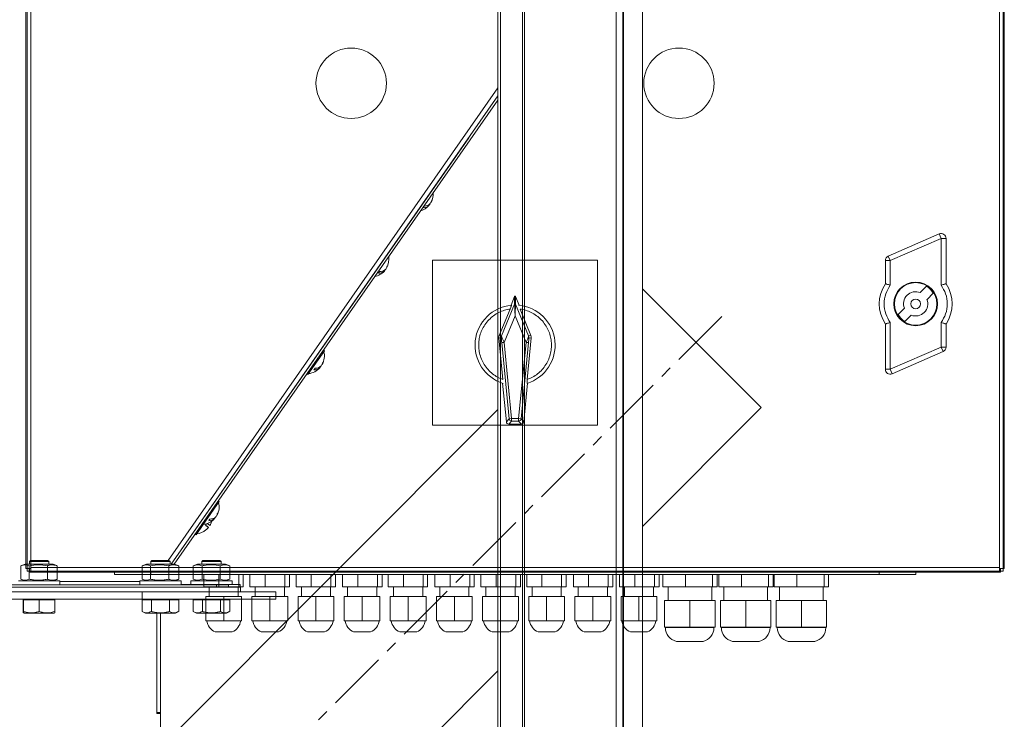
# Model space of a CAD drawing. Units: millimetres. Extents: x -1423 to 5707, y -28801 to -26809.
# Drawn here: x 4390 to 4430, y -26920 to -26891 of the extents above; entities that cross this region are included whole.
import ezdxf

# ---------------------------------------------------------------- set-up
doc = ezdxf.new("R2010")
doc.units = ezdxf.units.MM
doc.linetypes.add('CENTERX2', pattern=[4, 2.5, -0.5, 0.5, -0.5])
doc.layers.get('0').update_dxf_attribs({"lineweight": 15})

# ---------------------------------------------------------------- blocks, each defined once
blk = doc.blocks.new('A$C78B031E2')
at = {"color": 0, "linetype": 'Continuous', "lineweight": -2}
for p, q in [((57.9, 100.45), (57.9, 50.45)), ((57.95, 50.45), (57.95, 100.45)), ((58.1, 50.5), (58.1, 100.4)), ((98, 100.4), (98, 50.5)), ((98.15, 100.4), (98.15, 50.45)), ((98.2, 100.45), (98.2, 50.45)), ((95.52, 64.229), (93.42, 63.317)), ((95.6, 64.045), (95.52, 64.229)), ((95.6, 64.045), (93.5, 63.133)), ((95.6, 62.116), (95.6, 64.045)), ((95.6, 64.045), (95.8, 64.045)), ((95.8, 62.179), (95.8, 64.045)), ((93.5, 63.133), (93.42, 63.317)), ((74.65, 63.15), (74.65, 56.35)), ((81.45, 63.15), (74.65, 63.15)), ((81.45, 63.15), (81.45, 56.35)), ((93.5, 63.133), (93.3, 63.133)), ((93.3, 63.133), (93.3, 62.179)), ((93.5, 63.133), (93.5, 62.116)), ((94.993, 62.076), (94.733, 61.815)), ((78.032, 61.655), (77.882, 61.291)), ((78.032, 61.655), (78.032, 61.337)), ((78.068, 61.337), (78.068, 61.655)), ((78.218, 61.291), (78.068, 61.655)), ((95.016, 61.532), (95.276, 61.793)), ((78.032, 61.337), (77.492, 60.028)), ((78.608, 60.028), (78.068, 61.337)), ((77.396, 60.042), (77.846, 61.136)), ((78.05, 60.857), (77.6, 59.764)), ((78.5, 59.764), (78.05, 60.857)), ((78.254, 61.136), (78.704, 60.042)), ((94.085, 61.167), (93.824, 60.907)), ((94.107, 60.624), (94.367, 60.885)), ((93.3, 60.521), (93.3, 58.655)), ((93.5, 60.584), (93.5, 58.655)), ((95.6, 59.567), (95.6, 60.584)), ((95.8, 59.567), (95.8, 60.521)), ((77.492, 60.028), (77.396, 60.042)), ((78.704, 60.042), (78.608, 60.028)), ((77.382, 59.947), (77.481, 59.932)), ((77.548, 58.237), (77.382, 59.947)), ((77.501, 59.755), (77.806, 56.616)), ((77.6, 59.764), (77.905, 56.626)), ((78.195, 56.626), (78.5, 59.764)), ((78.294, 56.616), (78.6, 59.755)), ((78.718, 59.947), (78.552, 58.237)), ((78.619, 59.932), (78.718, 59.947)), ((93.5, 58.655), (95.6, 59.567)), ((93.58, 58.471), (95.68, 59.383)), ((95.6, 59.567), (95.8, 59.567)), ((95.6, 59.567), (95.68, 59.383)), ((93.3, 58.655), (93.5, 58.655)), ((93.5, 58.655), (93.58, 58.471)), ((77.536, 58.082), (77.691, 56.49)), ((78.409, 56.49), (78.564, 58.082)), ((77.806, 56.616), (77.691, 56.49)), ((77.791, 56.4), (77.905, 56.526)), ((77.791, 56.4), (78.309, 56.4)), ((77.905, 56.626), (77.806, 56.616)), ((77.905, 56.626), (78.195, 56.626)), ((77.905, 56.526), (77.905, 56.626)), ((77.905, 56.526), (78.195, 56.526)), ((78.294, 56.616), (78.195, 56.626)), ((78.195, 56.626), (78.195, 56.526)), ((78.195, 56.526), (78.309, 56.4)), ((78.409, 56.49), (78.294, 56.616)), ((74.65, 56.35), (81.45, 56.35)), ((57.9, 50.45), (57.947, 50.45)), ((58.1, 50.45), (57.95, 50.45)), ((57.95, 50.35), (57.95, 50.45)), ((58.05, 50.35), (57.95, 50.35)), ((58.05, 50.35), (58.05, 50.45)), ((58.05, 50.45), (58.05, 50.35)), ((58.1, 50.35), (58.05, 50.35)), ((58.05, 50.327), (58.05, 50.3)), ((98.05, 50.3), (58.05, 50.3)), ((98, 50.5), (58.1, 50.5)), ((58.1, 50.35), (58.1, 50.5)), ((58.1, 50.5), (58.1, 50.45)), ((98, 50.35), (58.1, 50.35)), ((61.55, 50.2), (61.55, 50.3)), ((63.05, 50.3), (63.05, 50.2)), ((93.05, 50.3), (93.05, 50.2)), ((94.55, 50.3), (94.55, 50.2)), ((98, 50.5), (98, 50.35)), ((98, 50.45), (98, 50.5)), ((98.15, 50.45), (98, 50.45)), ((98.05, 50.35), (98, 50.35)), ((98.05, 50.35), (98.05, 50.45)), ((98.05, 50.45), (98.05, 50.35)), ((98.15, 50.35), (98.05, 50.35)), ((98.05, 50.3), (98.05, 50.347)), ((98.15, 50.35), (98.15, 50.45)), ((98.15, 50.45), (98.2, 50.45)), ((63.05, 50.2), (61.55, 50.2)), ((93.05, 50.2), (63.05, 50.2)), ((65.23, 49.7), (65.23, 50.2)), ((65.854, 49.7), (65.854, 50.2)), ((66.666, 49.7), (66.666, 50.2)), ((66.854, 49.7), (66.854, 50.2)), ((67.13, 49.7), (67.13, 50.2)), ((67.754, 49.7), (67.754, 50.2)), ((68.566, 49.7), (68.566, 50.2)), ((68.754, 49.7), (68.754, 50.2)), ((69.028, 49.7), (69.028, 50.2)), ((69.652, 50.2), (69.652, 49.7)), ((70.464, 49.7), (70.464, 50.2)), ((70.652, 49.7), (70.652, 50.2)), ((70.946, 49.7), (70.946, 50.2)), ((71.57, 49.7), (71.57, 50.2)), ((72.382, 50.2), (72.382, 49.7)), ((72.57, 49.7), (72.57, 50.2)), ((72.825, 49.7), (72.825, 50.2)), ((73.449, 50.2), (73.449, 49.7)), ((74.261, 49.7), (74.261, 50.2)), ((74.449, 49.7), (74.449, 50.2)), ((74.746, 49.7), (74.746, 50.2)), ((75.37, 49.7), (75.37, 50.2)), ((76.182, 50.2), (76.182, 49.7)), ((76.37, 49.7), (76.37, 50.2)), ((76.646, 49.7), (76.646, 50.2)), ((77.27, 49.7), (77.27, 50.2)), ((78.082, 50.2), (78.082, 49.7)), ((78.27, 49.7), (78.27, 50.2)), ((78.53, 49.7), (78.53, 50.2)), ((79.154, 49.7), (79.154, 50.2)), ((79.966, 49.7), (79.966, 50.2)), ((80.154, 49.7), (80.154, 50.2)), ((80.451, 49.7), (80.451, 50.2)), ((81.075, 49.7), (81.075, 50.2)), ((81.887, 49.7), (81.887, 50.2)), ((82.075, 49.7), (82.075, 50.2)), ((82.357, 49.7), (82.357, 50.2)), ((82.981, 49.7), (82.981, 50.2)), ((83.792, 49.7), (83.792, 50.2)), ((83.98, 50.2), (83.98, 49.7)), ((84.132, 49.7), (84.132, 50.2)), ((85.066, 49.7), (85.066, 50.2)), ((86.186, 50.2), (86.186, 49.7)), ((86.371, 49.7), (86.371, 50.2)), ((86.436, 49.7), (86.436, 50.2)), ((87.37, 49.7), (87.37, 50.2)), ((88.489, 49.7), (88.489, 50.2)), ((88.675, 49.7), (88.675, 50.2)), ((88.721, 49.7), (88.721, 50.2)), ((89.655, 49.7), (89.655, 50.2)), ((90.774, 49.7), (90.774, 50.2)), ((90.96, 49.7), (90.96, 50.2)), ((94.55, 50.2), (93.05, 50.2)), ((65.23, 49.7), (65.854, 49.7)), ((65.45, 49.3), (65.45, 49.7)), ((65.854, 49.7), (66.666, 49.7)), ((66.65, 49.7), (66.65, 49.3)), ((66.666, 49.7), (66.854, 49.7)), ((67.13, 49.7), (67.754, 49.7)), ((67.35, 49.3), (67.35, 49.7)), ((67.754, 49.7), (68.566, 49.7)), ((68.55, 49.7), (68.55, 49.3)), ((68.566, 49.7), (68.754, 49.7)), ((69.028, 49.7), (69.652, 49.7)), ((69.25, 49.3), (69.25, 49.7)), ((69.652, 49.7), (70.464, 49.7)), ((70.45, 49.7), (70.45, 49.3)), ((70.464, 49.7), (70.652, 49.7)), ((70.946, 49.7), (71.57, 49.7)), ((71.15, 49.3), (71.15, 49.7)), ((71.57, 49.7), (72.382, 49.7)), ((72.35, 49.7), (72.35, 49.3)), ((72.382, 49.7), (72.57, 49.7)), ((72.825, 49.7), (73.449, 49.7)), ((73.047, 49.3), (73.047, 49.7)), ((73.449, 49.7), (74.261, 49.7)), ((74.247, 49.7), (74.247, 49.3)), ((74.261, 49.7), (74.449, 49.7)), ((74.746, 49.7), (75.37, 49.7)), ((74.95, 49.3), (74.95, 49.7)), ((75.37, 49.7), (76.182, 49.7)), ((76.15, 49.7), (76.15, 49.3)), ((76.182, 49.7), (76.37, 49.7)), ((76.646, 49.7), (77.27, 49.7)), ((76.85, 49.3), (76.85, 49.7)), ((77.27, 49.7), (78.082, 49.7)), ((78.05, 49.7), (78.05, 49.3)), ((78.082, 49.7), (78.27, 49.7)), ((78.53, 49.7), (79.154, 49.7)), ((78.75, 49.3), (78.75, 49.7)), ((79.154, 49.7), (79.966, 49.7)), ((79.95, 49.7), (79.95, 49.3)), ((79.966, 49.7), (80.154, 49.7)), ((80.451, 49.7), (81.075, 49.7)), ((80.653, 49.3), (80.653, 49.7)), ((81.075, 49.7), (81.887, 49.7)), ((81.853, 49.7), (81.853, 49.3)), ((81.887, 49.7), (82.075, 49.7)), ((82.357, 49.7), (82.981, 49.7)), ((82.55, 49.3), (82.55, 49.7)), ((82.981, 49.7), (83.792, 49.7)), ((83.75, 49.7), (83.75, 49.3)), ((83.792, 49.7), (83.98, 49.7)), ((85.066, 49.7), (84.132, 49.7)), ((84.35, 49.14), (84.35, 49.7)), ((86.186, 49.7), (85.066, 49.7)), ((86.15, 49.7), (86.15, 49.14)), ((86.371, 49.7), (86.186, 49.7)), ((87.37, 49.7), (86.436, 49.7)), ((86.65, 49.14), (86.65, 49.7)), ((88.489, 49.7), (87.37, 49.7)), ((88.45, 49.7), (88.45, 49.14)), ((88.675, 49.7), (88.489, 49.7)), ((89.655, 49.7), (88.721, 49.7)), ((88.942, 49.14), (88.942, 49.7)), ((90.774, 49.7), (89.655, 49.7)), ((90.742, 49.7), (90.742, 49.14)), ((90.96, 49.7), (90.774, 49.7)), ((65.314, 48.3), (65.314, 49.3)), ((65.314, 49.3), (66.05, 49.3)), ((66.05, 48.3), (66.05, 49.3)), ((66.05, 49.3), (66.786, 49.3)), ((66.786, 48.3), (66.786, 49.3)), ((67.214, 48.3), (67.214, 49.3)), ((67.214, 49.3), (67.95, 49.3)), ((67.95, 48.3), (67.95, 49.3)), ((67.95, 49.3), (68.686, 49.3)), ((68.686, 48.3), (68.686, 49.3)), ((69.114, 48.3), (69.114, 49.3)), ((69.114, 49.3), (69.85, 49.3)), ((69.85, 48.3), (69.85, 49.3)), ((69.85, 49.3), (70.586, 49.3)), ((70.586, 48.3), (70.586, 49.3)), ((71.014, 49.3), (71.014, 48.3)), ((71.014, 49.3), (71.75, 49.3)), ((71.75, 48.3), (71.75, 49.3)), ((71.75, 49.3), (72.486, 49.3)), ((72.486, 48.3), (72.486, 49.3)), ((72.911, 48.3), (72.911, 49.3)), ((72.911, 49.3), (73.647, 49.3)), ((73.647, 48.3), (73.647, 49.3)), ((73.647, 49.3), (74.383, 49.3)), ((74.383, 48.3), (74.383, 49.3)), ((74.814, 49.3), (74.814, 48.3)), ((74.814, 49.3), (75.55, 49.3)), ((75.55, 48.3), (75.55, 49.3)), ((75.55, 49.3), (76.286, 49.3)), ((76.286, 48.3), (76.286, 49.3)), ((76.714, 49.3), (76.714, 48.3)), ((76.714, 49.3), (77.45, 49.3)), ((77.45, 48.3), (77.45, 49.3)), ((77.45, 49.3), (78.186, 49.3)), ((78.186, 48.3), (78.186, 49.3)), ((78.614, 48.3), (78.614, 49.3)), ((78.614, 49.3), (79.35, 49.3)), ((79.35, 48.3), (79.35, 49.3)), ((79.35, 49.3), (80.086, 49.3)), ((80.086, 48.3), (80.086, 49.3)), ((80.517, 48.3), (80.517, 49.3)), ((80.517, 49.3), (81.253, 49.3)), ((81.253, 48.3), (81.253, 49.3)), ((81.253, 49.3), (81.989, 49.3)), ((81.989, 49.3), (81.989, 48.3)), ((82.414, 48.3), (82.414, 49.3)), ((82.414, 49.3), (83.15, 49.3)), ((83.15, 49.3), (83.15, 48.3)), ((83.15, 49.3), (83.886, 49.3)), ((83.886, 48.3), (83.886, 49.3)), ((84.211, 49.14), (84.211, 48.04)), ((84.211, 49.14), (85.25, 49.14)), ((85.25, 48.04), (85.25, 49.14)), ((85.25, 49.14), (86.289, 49.14)), ((86.289, 48.04), (86.289, 49.14)), ((86.511, 48.04), (86.511, 49.14)), ((86.511, 49.14), (87.55, 49.14)), ((87.55, 48.04), (87.55, 49.14)), ((87.55, 49.14), (88.59, 49.14)), ((88.59, 49.14), (88.59, 48.04)), ((88.802, 48.04), (88.802, 49.14)), ((88.802, 49.14), (89.842, 49.14)), ((89.842, 48.04), (89.842, 49.14)), ((89.842, 49.14), (90.881, 49.14)), ((90.881, 48.04), (90.881, 49.14)), ((65.314, 48.3), (66.05, 48.3)), ((66.05, 48.3), (66.786, 48.3)), ((67.214, 48.3), (67.95, 48.3)), ((67.95, 48.3), (68.686, 48.3)), ((69.114, 48.3), (69.85, 48.3)), ((69.85, 48.3), (70.586, 48.3)), ((71.014, 48.3), (71.75, 48.3)), ((71.75, 48.3), (72.486, 48.3)), ((72.911, 48.3), (73.647, 48.3)), ((73.647, 48.3), (74.383, 48.3)), ((74.814, 48.3), (75.55, 48.3)), ((75.55, 48.3), (76.286, 48.3)), ((76.714, 48.3), (77.45, 48.3)), ((77.45, 48.3), (78.186, 48.3)), ((78.614, 48.3), (79.35, 48.3)), ((79.35, 48.3), (80.086, 48.3)), ((80.517, 48.3), (81.253, 48.3)), ((81.253, 48.3), (81.989, 48.3)), ((82.414, 48.3), (83.15, 48.3)), ((83.15, 48.3), (83.886, 48.3)), ((84.211, 48.04), (85.25, 48.04)), ((84.242, 48.02), (84.242, 48.04)), ((84.242, 48.02), (85.888, 48.02)), ((85.25, 48.04), (86.289, 48.04)), ((85.888, 48.02), (86.242, 48.02)), ((86.242, 48.04), (86.242, 48.02)), ((86.511, 48.04), (87.55, 48.04)), ((86.55, 48.02), (86.55, 48.04)), ((86.55, 48.02), (88.55, 48.02)), ((87.55, 48.04), (88.59, 48.04)), ((88.55, 48.04), (88.55, 48.02)), ((88.802, 48.04), (89.842, 48.04)), ((88.85, 48.02), (88.85, 48.04)), ((88.85, 48.02), (90.85, 48.02)), ((89.842, 48.04), (90.881, 48.04)), ((90.85, 48.04), (90.85, 48.02)), ((66.256, 47.845), (65.699, 47.845)), ((66.399, 47.845), (66.256, 47.845)), ((68.156, 47.845), (67.599, 47.845)), ((68.299, 47.845), (68.156, 47.845)), ((70.203, 47.845), (69.503, 47.845)), ((72.101, 47.845), (71.401, 47.845)), ((74, 47.845), (73.3, 47.845)), ((75.901, 47.845), (75.201, 47.845)), ((77.801, 47.845), (77.101, 47.845)), ((79.556, 47.845), (78.999, 47.845)), ((79.699, 47.845), (79.556, 47.845)), ((81.11, 47.845), (80.9, 47.845)), ((81.6, 47.845), (81.11, 47.845)), ((82.8, 47.845), (82.798, 47.845)), ((83.498, 47.845), (82.8, 47.845)), ((85.597, 47.455), (84.692, 47.455)), ((85.792, 47.455), (85.597, 47.455)), ((88.1, 47.455), (87, 47.455)), ((90.4, 47.455), (89.3, 47.455))]:
    blk.add_line(p, q, dxfattribs=at)
for centre, radius in [((71.3, 70.434), 1.45), ((84.8, 70.434), 1.45), ((94.55, 61.35), 0.9), ((94.55, 61.35), 0.875), ((94.55, 61.35), 0.2)]:
    blk.add_circle(centre, radius, dxfattribs=at)
for centre, radius, start, end in [((95.6, 64.045), 0.2, 0, 113.469), ((93.5, 63.133), 0.2, 113.469, 180), ((94.55, 61.35), 1.5, 146.4427, 213.5573), ((94.55, 61.35), 0.85, 31.3772, 58.605), ((94.55, 61.35), 1.5, 326.4427, 33.5573), ((94.55, 61.35), 0.5, 68.5782, 201.4218), ((78.05, 59.65), 1.65, 95.132, 252.5606), ((78.05, 59.65), 1.65, 287.4394, 84.868), ((94.55, 61.35), 0.5, 248.5782, 21.404), ((94.55, 61.35), 0.85, 211.391, 238.609), ((95.6, 59.567), 0.2, 293.469, 0), ((93.5, 58.655), 0.2, 180, 293.469), ((77.905, 56.626), 0.1, 185.7159, 269.8371), ((78.195, 56.626), 0.1, 270.1629, 354.2841), ((65.923, 48.38), 0.58, 187.9281, 247.2324), ((66.174, 48.38), 0.58, 292.7676, 352.0719), ((67.823, 48.38), 0.58, 187.9281, 247.2324), ((68.074, 48.38), 0.58, 292.7676, 352.0719), ((69.728, 48.38), 0.58, 187.9281, 247.2324), ((69.979, 48.38), 0.58, 292.7676, 352.0719), ((71.626, 48.38), 0.58, 187.9281, 247.2324), ((71.877, 48.38), 0.58, 292.7676, 352.0719), ((73.524, 48.38), 0.58, 187.9281, 247.2324), ((73.776, 48.38), 0.58, 292.7676, 352.0719), ((75.426, 48.38), 0.58, 187.9281, 247.2324), ((75.677, 48.38), 0.58, 292.7676, 352.0719), ((77.326, 48.38), 0.58, 187.9281, 247.2324), ((77.577, 48.38), 0.58, 292.7676, 352.0719), ((79.223, 48.38), 0.58, 187.9281, 247.2324), ((79.474, 48.38), 0.58, 292.7676, 352.0719), ((81.124, 48.38), 0.58, 187.9281, 247.2324), ((81.376, 48.38), 0.58, 292.7676, 352.0719), ((83.023, 48.38), 0.58, 187.9281, 247.2324), ((83.274, 48.38), 0.58, 292.7676, 352.0719), ((84.822, 48.02), 0.58, 180, 257.0478), ((85.662, 48.02), 0.58, 282.9522, 0), ((87.13, 48.02), 0.58, 180, 257.0478), ((87.97, 48.02), 0.58, 282.9522, 0), ((89.43, 48.02), 0.58, 180, 257.0478), ((90.27, 48.02), 0.58, 282.9522, 0)]:
    blk.add_arc(centre, radius, start, end, dxfattribs=at)
at = {"color": 0, "linetype": 'Continuous', "lineweight": -2, "extrusion": (0, 0, -1)}
for centre, major_axis, ratio, start_param, end_param in [((78.05, 61.647), (0, -0.0202), 0.99066, 1.964718, 4.318467), ((77.581, 59.966), (0.198, -0.029), 0.998545, 2.898171, 3.385014), ((78.519, 59.966), (-0.198, -0.029), 0.998545, 2.898171, 3.385014), ((77.791, 56.5), (0.0674, 0.0742), 0.997505, 2.405896, 3.877289), ((78.309, 56.5), (-0.0674, 0.0742), 0.997505, 2.405896, 3.877289)]:
    blk.add_ellipse(centre, major_axis=major_axis, ratio=ratio, start_param=start_param, end_param=end_param, dxfattribs=at)
at = {"color": 0, "linetype": 'Continuous', "lineweight": -2}
for points, knots in [([(93.5, 62.116), (93.431, 62.002), (93.29, 61.767), (93.23, 61.35), (93.29, 60.933), (93.431, 60.698), (93.5, 60.584)], [0, 0, 0, 0, 0.243683, 0.5, 0.756317, 1, 1, 1, 1]), ([(93.5, 62.116), (93.474, 62.125), (93.423, 62.141), (93.367, 62.159), (93.333, 62.169), (93.314, 62.175), (93.302, 62.178), (93.301, 62.179), (93.3, 62.179)], [0, 0, 0, 0, 0.2502144, 0.4996876, 0.63027, 0.7569424, 0.8800576, 1, 1, 1, 1]), ([(95.6, 62.116), (95.626, 62.125), (95.677, 62.141), (95.733, 62.159), (95.767, 62.169), (95.786, 62.175), (95.798, 62.178), (95.799, 62.179), (95.8, 62.179)], [0, 0, 0, 0, 0.250214, 0.499688, 0.630275, 0.756949, 0.880062, 1, 1, 1, 1]), ([(95.6, 60.584), (95.669, 60.698), (95.81, 60.933), (95.87, 61.35), (95.81, 61.767), (95.669, 62.002), (95.6, 62.116)], [0, 0, 0, 0, 0.243683, 0.5, 0.756317, 1, 1, 1, 1]), ([(77.846, 61.136), (77.854, 61.156), (77.87, 61.195), (77.889, 61.246), (77.901, 61.281), (77.904, 61.293), (77.903, 61.293), (77.902, 61.293)], [0, 0, 0, 0, 0.254305, 0.509642, 0.73619, 0.93297, 1, 1, 1, 1]), ([(78.032, 61.337), (78.032, 61.334), (78.032, 61.327), (78.033, 61.295), (78.035, 61.248), (78.038, 61.179), (78.041, 61.089), (78.045, 60.978), (78.048, 60.9), (78.05, 60.857)], [0, 0, 0, 0, 0.069469, 0.151559, 0.254804, 0.382998, 0.570604, 0.764752, 1, 1, 1, 1]), ([(78.05, 60.857), (78.052, 60.9), (78.055, 60.978), (78.059, 61.089), (78.062, 61.179), (78.065, 61.248), (78.067, 61.295), (78.068, 61.327), (78.068, 61.334), (78.068, 61.337)], [0, 0, 0, 0, 0.235244, 0.42939, 0.617002, 0.745191, 0.848441, 0.930529, 1, 1, 1, 1]), ([(77.548, 58.237), (77.474, 58.267), (77.324, 58.328), (77.118, 58.466), (76.932, 58.639), (76.776, 58.845), (76.657, 59.074), (76.58, 59.317), (76.546, 59.563), (76.552, 59.804), (76.595, 60.042), (76.679, 60.275), (76.803, 60.497), (76.966, 60.698), (77.161, 60.868), (77.379, 60.999), (77.609, 61.092), (77.768, 61.122), (77.846, 61.136)], [0, 0, 0, 0, 0.059455, 0.121445, 0.185249, 0.25, 0.314751, 0.378555, 0.440545, 0.5, 0.559455, 0.621445, 0.685249, 0.75, 0.814751, 0.878555, 0.940545, 1, 1, 1, 1]), ([(78.254, 61.136), (78.332, 61.122), (78.491, 61.092), (78.721, 60.999), (78.939, 60.868), (79.134, 60.698), (79.297, 60.497), (79.421, 60.275), (79.505, 60.042), (79.548, 59.804), (79.554, 59.563), (79.52, 59.317), (79.443, 59.074), (79.324, 58.845), (79.168, 58.639), (78.982, 58.466), (78.776, 58.328), (78.626, 58.267), (78.552, 58.237)], [0, 0, 0, 0, 0.059455, 0.121445, 0.185249, 0.25, 0.314751, 0.378555, 0.440545, 0.5, 0.559455, 0.621445, 0.685249, 0.75, 0.814751, 0.878555, 0.940545, 1, 1, 1, 1]), ([(93.5, 60.584), (93.474, 60.575), (93.423, 60.559), (93.367, 60.541), (93.333, 60.531), (93.314, 60.525), (93.302, 60.522), (93.301, 60.521), (93.3, 60.521)], [0, 0, 0, 0, 0.250214, 0.499688, 0.630269, 0.756941, 0.880056, 1, 1, 1, 1]), ([(95.6, 60.584), (95.626, 60.575), (95.677, 60.559), (95.733, 60.541), (95.767, 60.531), (95.786, 60.525), (95.798, 60.522), (95.799, 60.521), (95.8, 60.521)], [0, 0, 0, 0, 0.250214, 0.499688, 0.63027, 0.756942, 0.880058, 1, 1, 1, 1]), ([(77.492, 60.028), (77.488, 60.012), (77.478, 59.981), (77.48, 59.948), (77.481, 59.932)], [0, 0, 0, 0, 0.5028, 1, 1, 1, 1]), ([(77.501, 59.974), (77.497, 59.984), (77.488, 60.003), (77.491, 60.02), (77.492, 60.028)], [0, 0, 0, 0, 0.4972, 1, 1, 1, 1]), ([(78.608, 60.028), (78.609, 60.02), (78.612, 60.003), (78.603, 59.984), (78.599, 59.974)], [0, 0, 0, 0, 0.5028, 1, 1, 1, 1]), ([(78.619, 59.932), (78.62, 59.948), (78.622, 59.981), (78.613, 60.012), (78.608, 60.028)], [0, 0, 0, 0, 0.4972, 1, 1, 1, 1]), ([(77.501, 59.974), (77.494, 59.967), (77.482, 59.953), (77.481, 59.938), (77.481, 59.932)], [0, 0, 0, 0, 0.559445, 1, 1, 1, 1]), ([(77.481, 59.932), (77.482, 59.922), (77.485, 59.899), (77.492, 59.839), (77.497, 59.789), (77.501, 59.755)], [0, 0, 0, 0, 0.201503, 0.441836, 1, 1, 1, 1]), ([(77.6, 59.764), (77.581, 59.806), (77.553, 59.868), (77.519, 59.938), (77.507, 59.963), (77.501, 59.974)], [0, 0, 0, 0, 0.529433, 0.783256, 1, 1, 1, 1]), ([(78.599, 59.974), (78.593, 59.963), (78.581, 59.938), (78.547, 59.868), (78.519, 59.806), (78.5, 59.764)], [0, 0, 0, 0, 0.2167383, 0.4705673, 1, 1, 1, 1]), ([(78.619, 59.932), (78.618, 59.94), (78.617, 59.955), (78.605, 59.968), (78.599, 59.974)], [0, 0, 0, 0, 0.5594454, 1, 1, 1, 1]), ([(78.6, 59.755), (78.603, 59.789), (78.608, 59.839), (78.615, 59.899), (78.618, 59.922), (78.619, 59.932)], [0, 0, 0, 0, 0.558161, 0.798392, 1, 1, 1, 1]), ([(78.552, 58.237), (78.55, 58.217), (78.547, 58.178), (78.543, 58.127), (78.542, 58.091), (78.543, 58.077), (78.544, 58.076), (78.545, 58.076)], [0, 0, 0, 0, 0.239953, 0.480542, 0.703543, 0.906562, 1, 1, 1, 1])]:
    blk.add_open_spline(points, degree=3, knots=knots, dxfattribs=at)
for points in [[(78.068, 61.337), (78.068, 61.339), (78.066, 61.342), (78.061, 61.346), (78.056, 61.349), (78.05, 61.35), (78.044, 61.349), (78.039, 61.346), (78.034, 61.342), (78.032, 61.339), (78.032, 61.337)], [(77.501, 59.755), (77.503, 59.755), (77.507, 59.755), (77.53, 59.758), (77.562, 59.761), (77.587, 59.763), (77.6, 59.764)], [(78.5, 59.764), (78.513, 59.763), (78.538, 59.761), (78.57, 59.758), (78.593, 59.755), (78.597, 59.755), (78.6, 59.755)]]:
    blk.add_open_spline(points, degree=3, dxfattribs=at)
blk = doc.blocks.new('A$C0CF9477F')
at = {"color": 0, "linetype": 'Continuous', "lineweight": -2}
for p, q in [((48.802, 148.971), (48.802, 31.994)), ((49.076, 148.971), (49.076, 31.994)), ((44.947, 148.288), (44.947, 31.994)), ((45.027, 148.361), (45.027, 31.994)), ((43.931, 147.187), (43.931, 19.996)), ((44.028, 147.187), (44.028, 19.996)), ((49.877, 147.187), (49.877, 31.947)), ((49.105, 77.185), (49.105, 31.994)), ((30.351, 50.788), (43.931, 70.239)), ((43.931, 69.917), (30.465, 50.628)), ((43.931, 69.742), (30.587, 50.628)), ((30.464, 50.628), (42.725, 68.19)), ((41.269, 66.104), (41.269, 66.104)), ((41.075, 65.423), (41.095, 65.409)), ((41.124, 65.458), (41.128, 65.456)), ((41.128, 65.456), (41.133, 65.467)), ((41.168, 65.528), (41.175, 65.523)), ((40.582, 65.12), (40.582, 65.12)), ((39.403, 63.431), (39.403, 63.431)), ((39.243, 62.726), (39.263, 62.712)), ((39.292, 62.762), (39.296, 62.759)), ((39.296, 62.759), (39.301, 62.77)), ((39.336, 62.831), (39.342, 62.826)), ((38.716, 62.447), (38.716, 62.447)), ((54.774, 57.078), (49.877, 61.975)), ((36.788, 59.422), (36.101, 58.439)), ((36.464, 59.221), (36.464, 59.221)), ((36.788, 59.422), (36.747, 59.451)), ((36.178, 58.812), (36.178, 58.811)), ((36.68, 58.851), (36.686, 58.846)), ((36.06, 58.467), (36.101, 58.439)), ((36.587, 58.746), (36.607, 58.732)), ((36.636, 58.782), (36.639, 58.779)), ((36.639, 58.779), (36.645, 58.79)), ((43.931, 56.995), (30.03, 43.094)), ((49.877, 52.181), (54.774, 57.078)), ((32.453, 53.213), (31.766, 52.23)), ((32.453, 53.213), (32.412, 53.242)), ((32.13, 53.012), (32.129, 53.013)), ((31.843, 52.603), (31.844, 52.602)), ((32.133, 52.368), (32.145, 52.406)), ((32.252, 52.537), (32.272, 52.523)), ((32.301, 52.573), (32.305, 52.57)), ((32.305, 52.57), (32.31, 52.581)), ((32.345, 52.642), (32.352, 52.637)), ((31.766, 52.23), (31.493, 51.839)), ((31.57, 52.212), (31.571, 52.212)), ((31.725, 52.258), (31.766, 52.23)), ((31.884, 52.236), (32.01, 52.148)), ((32.068, 52.231), (32.068, 52.231)), ((31.452, 51.867), (31.493, 51.839)), ((24.681, 50.788), (24.631, 50.738)), ((24.631, 50.738), (24.631, 50.628)), ((25.378, 50.738), (24.631, 50.738)), ((25.335, 50.788), (24.681, 50.788)), ((25.381, 50.788), (25.335, 50.788)), ((25.431, 50.738), (25.378, 50.738)), ((25.431, 50.738), (25.381, 50.788)), ((25.431, 50.628), (25.431, 50.738)), ((29.68, 50.788), (29.63, 50.738)), ((29.63, 50.738), (29.63, 50.628)), ((30.43, 50.738), (29.63, 50.738)), ((30.38, 50.788), (29.68, 50.788)), ((30.43, 50.738), (30.38, 50.788)), ((30.43, 50.628), (30.43, 50.738)), ((31.779, 50.788), (31.729, 50.738)), ((31.779, 50.788), (31.729, 50.738)), ((31.729, 50.738), (31.729, 50.63)), ((31.729, 50.738), (31.729, 50.63)), ((31.729, 50.738), (31.729, 50.738)), ((31.73, 50.738), (31.729, 50.738)), ((31.78, 50.788), (31.73, 50.738)), ((31.73, 50.738), (31.73, 50.63)), ((32.53, 50.738), (31.73, 50.738)), ((31.779, 50.788), (31.779, 50.788)), ((31.78, 50.788), (31.779, 50.788)), ((32.48, 50.788), (31.78, 50.788)), ((32.53, 50.738), (32.48, 50.788)), ((32.53, 50.63), (32.53, 50.738)), ((24.282, 50.01), (24.282, 50.566)), ((24.451, 50.628), (24.301, 50.573)), ((24.451, 50.628), (25.516, 50.628)), ((24.62, 50.01), (24.62, 50.566)), ((25.37, 50.01), (25.37, 50.566)), ((25.516, 50.628), (25.611, 50.628)), ((25.76, 50.573), (25.611, 50.628)), ((25.759, 50.57), (25.78, 50.566)), ((25.78, 50.01), (25.78, 50.566)), ((29.281, 50.01), (29.281, 50.566)), ((29.451, 50.628), (29.301, 50.573)), ((29.451, 50.628), (30.516, 50.628)), ((29.62, 50.01), (29.62, 50.566)), ((30.369, 50.01), (30.369, 50.566)), ((30.516, 50.628), (30.61, 50.628)), ((30.76, 50.573), (30.61, 50.628)), ((30.759, 50.57), (30.78, 50.566)), ((30.78, 50.01), (30.78, 50.566)), ((31.55, 50.63), (31.379, 50.568)), ((31.379, 50.012), (31.379, 50.568)), ((31.55, 50.63), (32.117, 50.63)), ((31.741, 50.012), (31.741, 50.568)), ((32.117, 50.63), (32.709, 50.63)), ((32.491, 50.012), (32.491, 50.568)), ((32.88, 50.568), (32.709, 50.63)), ((32.88, 50.012), (32.88, 50.568)), ((24.181, 49.948), (25.499, 49.948)), ((24.301, 50.003), (24.451, 49.948)), ((25.499, 49.948), (25.881, 49.948)), ((25.611, 49.948), (25.76, 50.003)), ((25.78, 50.01), (25.759, 50.006)), ((25.881, 49.788), (25.881, 49.948)), ((25.881, 49.913), (29.181, 49.913)), ((29.181, 49.948), (29.181, 49.788)), ((29.228, 49.948), (29.181, 49.948)), ((30.88, 49.948), (29.228, 49.948)), ((29.301, 50.003), (29.451, 49.948)), ((30.61, 49.948), (30.76, 50.003)), ((30.628, 49.948), (30.759, 49.996)), ((30.78, 50.01), (30.759, 50.006)), ((30.88, 49.788), (30.88, 49.948)), ((31.28, 49.95), (31.28, 49.79)), ((31.28, 49.95), (32.75, 49.95)), ((31.379, 50.012), (31.55, 49.95)), ((32.709, 49.95), (32.88, 50.012)), ((32.75, 49.95), (32.979, 49.95)), ((32.979, 49.79), (32.979, 49.95)), ((32.332, 49.788), (17.73, 49.788)), ((32.332, 49.688), (17.73, 49.688)), ((20.782, 49.488), (29.28, 49.488)), ((29.28, 49.188), (29.28, 49.488)), ((29.28, 49.488), (30.73, 49.488)), ((30.73, 49.488), (33.329, 49.488)), ((32.81, 49.79), (30.88, 49.79)), ((32.332, 49.788), (32.332, 49.688)), ((32.832, 49.788), (32.332, 49.788)), ((32.662, 49.688), (32.332, 49.688)), ((32.662, 49.688), (33.329, 49.688)), ((32.81, 49.79), (32.81, 49.788)), ((33.31, 49.79), (32.81, 49.79)), ((32.832, 49.788), (32.832, 49.688)), ((33.31, 49.69), (32.832, 49.69)), ((33.31, 49.79), (33.31, 49.69)), ((33.329, 49.488), (33.329, 49.688)), ((33.329, 49.488), (34.779, 49.488)), ((34.779, 49.488), (34.779, 49.188)), ((20.782, 49.188), (29.28, 49.188)), ((24.381, 49.158), (24.379, 49.158)), ((24.379, 48.685), (24.379, 49.158)), ((24.381, 49.188), (24.381, 49.158)), ((24.383, 49.158), (24.381, 49.158)), ((24.709, 49.158), (24.383, 49.158)), ((24.383, 48.685), (24.383, 49.158)), ((25.035, 49.158), (24.709, 49.158)), ((25.359, 49.158), (25.035, 49.158)), ((25.035, 48.685), (25.035, 49.158)), ((25.683, 49.158), (25.359, 49.158)), ((25.681, 49.158), (25.681, 49.188)), ((25.683, 48.685), (25.683, 49.158)), ((34.779, 49.188), (29.28, 49.188)), ((29.468, 49.158), (29.28, 49.158)), ((29.28, 48.685), (29.28, 49.158)), ((29.381, 49.188), (29.381, 49.158)), ((29.655, 49.158), (29.468, 49.158)), ((29.655, 48.685), (29.655, 49.158)), ((30.03, 49.158), (29.655, 49.158)), ((30.406, 49.158), (30.03, 49.158)), ((30.406, 48.685), (30.406, 49.158)), ((30.593, 49.158), (30.406, 49.158)), ((30.781, 49.158), (30.593, 49.158)), ((30.68, 49.158), (30.68, 49.188)), ((30.781, 48.685), (30.781, 49.158)), ((31.567, 49.158), (31.379, 49.158)), ((31.379, 48.685), (31.379, 49.158)), ((31.479, 49.188), (31.479, 49.158)), ((31.48, 49.188), (31.48, 49.158)), ((31.48, 49.188), (31.48, 49.158)), ((31.754, 49.158), (31.567, 49.158)), ((31.754, 48.685), (31.754, 49.158)), ((32.13, 49.158), (31.754, 49.158)), ((32.505, 49.158), (32.13, 49.158)), ((32.505, 48.685), (32.505, 49.158)), ((32.692, 49.158), (32.505, 49.158)), ((32.88, 49.158), (32.692, 49.158)), ((32.779, 49.158), (32.779, 49.188)), ((32.88, 48.685), (32.88, 49.158)), ((29.28, 48.685), (29.413, 48.608)), ((30.648, 48.608), (30.781, 48.685)), ((31.379, 48.685), (31.512, 48.608)), ((32.747, 48.608), (32.88, 48.685)), ((24.38, 48.628), (24.413, 48.608)), ((24.413, 48.608), (25.648, 48.608)), ((25.648, 48.608), (25.682, 48.628)), ((29.413, 48.608), (30.648, 48.608)), ((29.88, 44.529), (29.88, 48.608)), ((29.88, 44.489), (29.88, 48.608)), ((30.03, 44.529), (30.03, 48.608)), ((31.511, 48.608), (31.512, 48.608)), ((31.512, 48.608), (32.747, 48.608)), ((31.512, 48.608), (31.512, 48.608)), ((30.03, 32.334), (43.931, 46.235)), ((30.03, 44.529), (29.88, 44.529)), ((30.03, 44.489), (29.88, 44.489)), ((30.03, 44.489), (30.03, 44.529)), ((30.03, 44.489), (30.03, 42.689))]:
    blk.add_line(p, q, dxfattribs=at)
at = {"color": 0, "linetype": 'CENTERX2', "lineweight": -2}
blk.add_line((25.926, 33.61), (53.498, 61.182), dxfattribs=at)
at = {"color": 0, "linetype": 'Continuous', "lineweight": -2, "flags": 128}
blk.add_lwpolyline([(31.903, 52.04), (31.903, 52.04), (31.904, 52.04), (31.904, 52.04), (31.904, 52.04), (31.904, 52.04), (31.904, 52.04), (31.904, 52.04), (31.903, 52.041)], dxfattribs=at)
at = {"color": 0, "linetype": 'Continuous', "lineweight": -2}
for centre, radius, start, end in [((40.539, 65.882), 0.73, 332.0669, 3.5313), ((40.539, 65.882), 0.73, 286.6287, 318.3129), ((40.852, 65.654), 0.345, 267.6686, 314.7957), ((40.546, 65.563), 0.387, 318.9879, 331.1501), ((40.899, 65.721), 0.345, 267.6686, 314.7957), ((40.747, 65.772), 0.495, 313.5749, 320.2643), ((40.708, 65.727), 0.501, 329.9187, 344.3382), ((40.741, 65.774), 0.501, 329.9187, 344.3382), ((41.019, 65.746), 0.23, 318.0597, 332.3201), ((38.707, 63.185), 0.73, 331.9501, 8.4976), ((38.876, 63.03), 0.501, 329.9296, 344.35), ((38.909, 63.077), 0.501, 329.9296, 344.35), ((39.187, 63.05), 0.231, 317.9536, 332.2031), ((38.707, 63.185), 0.73, 281.6624, 318.2066), ((39.02, 62.958), 0.346, 267.6387, 314.6935), ((38.714, 62.866), 0.387, 318.9943, 331.161), ((39.067, 63.025), 0.346, 267.6387, 314.6935), ((38.915, 63.075), 0.495, 313.5702, 320.271), ((36.051, 59.205), 0.73, 331.9521, 13.9679), ((36.22, 59.05), 0.501, 329.9318, 344.3518), ((36.253, 59.097), 0.501, 329.9318, 344.3518), ((36.531, 59.07), 0.231, 317.9549, 332.2051), ((36.051, 59.205), 0.73, 276.1921, 318.2079), ((36.364, 58.978), 0.346, 267.6388, 314.6942), ((36.057, 58.886), 0.387, 318.9968, 331.1632), ((36.41, 59.045), 0.346, 267.6388, 314.6942), ((36.259, 59.095), 0.495, 313.5734, 320.2734), ((31.716, 52.996), 0.73, 331.9521, 13.9679), ((31.918, 52.888), 0.501, 329.9318, 344.3518), ((32.196, 52.861), 0.231, 317.9549, 332.2051), ((31.716, 52.996), 0.73, 276.1921, 318.2079), ((32.029, 52.769), 0.346, 267.6388, 314.6942), ((31.723, 52.678), 0.387, 318.9968, 331.1632), ((32.076, 52.836), 0.346, 267.6388, 314.6942), ((31.443, 52.605), 0.728, 329.0167, 341.0194), ((31.443, 52.606), 0.728, 329.0167, 341.0194), ((32.135, 52.372), 0.00458, 231.4878, 254.1374), ((31.924, 52.886), 0.495, 313.5734, 320.2734), ((31.885, 52.842), 0.501, 329.9318, 344.3518), ((31.443, 52.605), 0.73, 276.1921, 309.179), ((31.442, 52.604), 0.575, 320.0897, 327.8774), ((35.341, 57.185), 6.039, 235.0568, 236.5173), ((28.431, 47.286), 6.039, 53.6427, 55.1032), ((31.443, 52.605), 0.728, 309.1406, 321.1433), ((35.106, 56.828), 5.511, 235.1274, 236.5391)]:
    blk.add_arc(centre, radius, start, end, dxfattribs=at)
for points, knots in [([(24.62, 50.566), (24.565, 50.584), (24.452, 50.621), (24.339, 50.584), (24.282, 50.566)], [0, 0, 0, 0, 0.491212, 1, 1, 1, 1]), ([(25.37, 50.566), (25.247, 50.584), (24.997, 50.621), (24.747, 50.584), (24.62, 50.566)], [0, 0, 0, 0, 0.4912125, 1, 1, 1, 1]), ([(25.78, 50.566), (25.778, 50.567), (25.718, 50.586), (25.598, 50.612), (25.462, 50.595), (25.386, 50.571), (25.37, 50.566)], [0, 0, 0, 0, 0.015102, 0.439939, 0.876201, 1, 1, 1, 1]), ([(29.62, 50.566), (29.564, 50.584), (29.452, 50.621), (29.339, 50.584), (29.281, 50.566)], [0, 0, 0, 0, 0.491212, 1, 1, 1, 1]), ([(30.369, 50.566), (30.247, 50.584), (29.997, 50.621), (29.747, 50.584), (29.62, 50.566)], [0, 0, 0, 0, 0.4912125, 1, 1, 1, 1]), ([(30.78, 50.566), (30.778, 50.567), (30.718, 50.586), (30.598, 50.612), (30.462, 50.595), (30.386, 50.571), (30.369, 50.566)], [0, 0, 0, 0, 0.015102, 0.439939, 0.876201, 1, 1, 1, 1]), ([(31.741, 50.568), (31.682, 50.586), (31.561, 50.623), (31.441, 50.586), (31.379, 50.568)], [0, 0, 0, 0, 0.491212, 1, 1, 1, 1]), ([(32.491, 50.568), (32.487, 50.568), (32.378, 50.588), (32.159, 50.614), (31.91, 50.597), (31.771, 50.573), (31.741, 50.568)], [0, 0, 0, 0, 0.015102, 0.439939, 0.876201, 1, 1, 1, 1]), ([(32.88, 50.568), (32.816, 50.586), (32.687, 50.623), (32.557, 50.586), (32.491, 50.568)], [0, 0, 0, 0, 0.491212, 1, 1, 1, 1]), ([(24.282, 50.01), (24.337, 49.992), (24.45, 49.955), (24.563, 49.992), (24.62, 50.01)], [0, 0, 0, 0, 0.491212, 1, 1, 1, 1]), ([(24.62, 50.01), (24.681, 50), (24.803, 49.98), (24.99, 49.97), (25.18, 49.979), (25.306, 50), (25.37, 50.01)], [0, 0, 0, 0, 0.244707, 0.49119, 0.744417, 1, 1, 1, 1]), ([(25.37, 50.01), (25.386, 50.005), (25.461, 49.981), (25.597, 49.964), (25.717, 49.989), (25.778, 50.009), (25.78, 50.01)], [0, 0, 0, 0, 0.123798, 0.548302, 0.984898, 1, 1, 1, 1]), ([(29.281, 50.01), (29.337, 49.992), (29.45, 49.955), (29.562, 49.992), (29.62, 50.01)], [0, 0, 0, 0, 0.491212, 1, 1, 1, 1]), ([(29.62, 50.01), (29.681, 50), (29.803, 49.98), (29.99, 49.97), (30.18, 49.979), (30.306, 50), (30.369, 50.01)], [0, 0, 0, 0, 0.244707, 0.49119, 0.744417, 1, 1, 1, 1]), ([(30.369, 50.01), (30.386, 50.005), (30.46, 49.981), (30.596, 49.964), (30.716, 49.989), (30.778, 50.009), (30.78, 50.01)], [0, 0, 0, 0, 0.123798, 0.548302, 0.984898, 1, 1, 1, 1]), ([(31.379, 50.012), (31.408, 50.002), (31.467, 49.982), (31.558, 49.972), (31.649, 49.981), (31.71, 50.002), (31.741, 50.012)], [0, 0, 0, 0, 0.244707, 0.49119, 0.744417, 1, 1, 1, 1]), ([(31.741, 50.012), (31.771, 50.007), (31.907, 49.983), (32.156, 49.966), (32.376, 49.991), (32.487, 50.011), (32.491, 50.012)], [0, 0, 0, 0, 0.1237984, 0.5483016, 0.9848984, 1, 1, 1, 1]), ([(32.491, 50.012), (32.555, 49.994), (32.684, 49.957), (32.814, 49.993), (32.88, 50.012)], [0, 0, 0, 0, 0.491212, 1, 1, 1, 1]), ([(24.379, 48.685), (24.379, 48.668), (24.38, 48.635), (24.381, 48.616), (24.382, 48.658), (24.383, 48.685)], [0, 0, 0, 0, 0.264862, 0.535468, 1, 1, 1, 1]), ([(24.383, 48.685), (24.406, 48.678), (24.482, 48.654), (24.616, 48.627), (24.772, 48.625), (24.912, 48.648), (24.994, 48.673), (25.035, 48.685)], [0, 0, 0, 0, 0.106451, 0.35846, 0.616532, 0.807186, 1, 1, 1, 1]), ([(25.035, 48.685), (25.091, 48.668), (25.205, 48.635), (25.425, 48.616), (25.583, 48.658), (25.683, 48.685)], [0, 0, 0, 0, 0.264862, 0.535468, 1, 1, 1, 1]), ([(25.683, 48.685), (25.682, 48.668), (25.682, 48.635), (25.681, 48.631), (25.681, 48.629)], [0, 0, 0, 0, 0.5344997, 1, 1, 1, 1]), ([(29.28, 48.685), (29.313, 48.668), (29.378, 48.635), (29.506, 48.616), (29.597, 48.658), (29.655, 48.685)], [0, 0, 0, 0, 0.264862, 0.535468, 1, 1, 1, 1]), ([(29.655, 48.685), (29.681, 48.678), (29.769, 48.654), (29.924, 48.627), (30.102, 48.625), (30.264, 48.648), (30.358, 48.673), (30.406, 48.685)], [0, 0, 0, 0, 0.106451, 0.35846, 0.616532, 0.807186, 1, 1, 1, 1]), ([(30.406, 48.685), (30.438, 48.668), (30.504, 48.635), (30.632, 48.616), (30.723, 48.658), (30.781, 48.685)], [0, 0, 0, 0, 0.264862, 0.535468, 1, 1, 1, 1]), ([(31.379, 48.685), (31.412, 48.668), (31.478, 48.635), (31.605, 48.616), (31.697, 48.658), (31.754, 48.685)], [0, 0, 0, 0, 0.264862, 0.535468, 1, 1, 1, 1]), ([(31.754, 48.685), (31.78, 48.678), (31.868, 48.654), (32.023, 48.627), (32.202, 48.625), (32.363, 48.648), (32.457, 48.673), (32.505, 48.685)], [0, 0, 0, 0, 0.106451, 0.35846, 0.616532, 0.807186, 1, 1, 1, 1]), ([(32.505, 48.685), (32.537, 48.668), (32.603, 48.635), (32.731, 48.616), (32.822, 48.658), (32.88, 48.685)], [0, 0, 0, 0, 0.264862, 0.535468, 1, 1, 1, 1])]:
    blk.add_open_spline(points, degree=3, knots=knots, dxfattribs=at)

msp = doc.modelspace()

# ---------------------------------------------------------------- block references
for name, p in [('A$C0CF9477F', (4365.419, -26964.126)), ('A$C78B031E2', (4332.004, -26964.126))]:
    msp.add_blockref(name, p)

doc.saveas('drawing.dxf')
